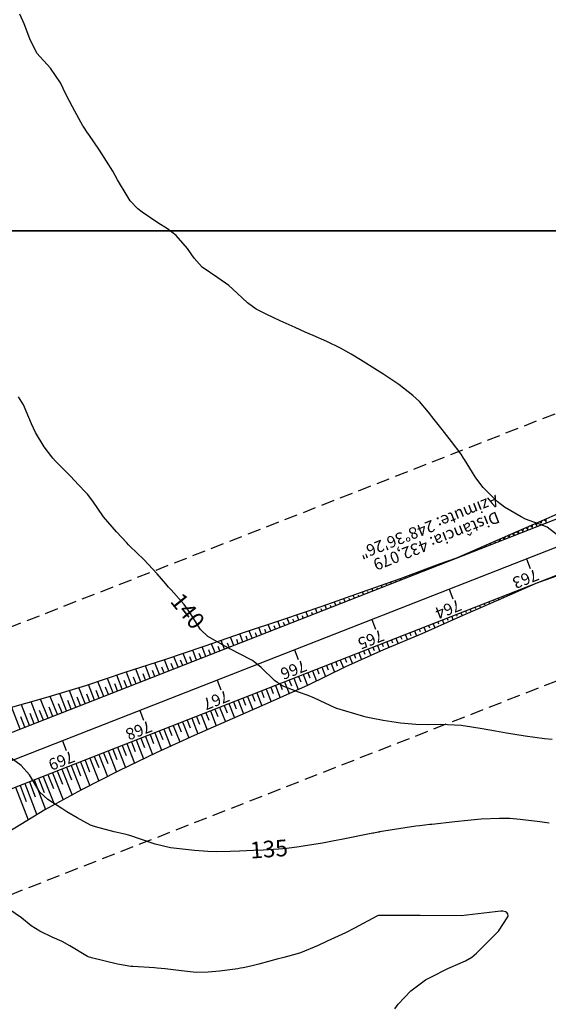
# Model space of a CAD drawing. Units: inches. Extents: x 404933 to 433866, y 9640958 to 9644000.
# Drawn here: x 406419 to 406546, y 9642814 to 9643051 of the extents above; entities that cross this region are included whole.
import ezdxf
from ezdxf.enums import TextEntityAlignment as Align

# ---------------------------------------------------------------- set-up
doc = ezdxf.new("R2010")
doc.units = ezdxf.units.IN
doc.header["$MEASUREMENT"] = 0
doc.linetypes.add('CONTINUO', pattern=[0])
doc.linetypes.add('HIDDEN', pattern=[9.525, 6.35, -3.175])
for name, color, linetype in [('0_ESTACAS', 7, 'Continuous'), ('0_TEXTO PLANTA', 2, 'Continuous'), ('0_TEXTO_ELEMENT_NOVO', 2, 'Continuous'), ('ATERRO', 54, 'Continuous'), ('CORTE', 1, 'Continuous'), ('Cotas', 7, 'Continuous'), ('Curvas Metras', 32, 'Continuous'), ('EIXO_PISTA', 14, 'Continuous'), ('FAIXA DE DOMINIO LADO DIREITO', 240, 'Continuous'), ('FAIXA DE DOMINIO LADO ESQUERDO', 240, 'CONTINUO'), ('FOTOS', 253, 'Continuous'), ('LATERAL _PISTA', 7, 'Continuous'), ('malha-lin', 8, 'Continuous'), ('TALUDES', 44, 'Continuous')]:
    doc.layers.add(name, color=color, linetype=linetype)
doc.styles.add('SIMPLEX', font='simplex', dxfattribs={"height": 0.2})
doc.styles.add('Style-STANDARD', font='STANDARD.shx')
picture_1 = doc.add_image_def('image1.tif', size_in_pixel=(3334, 3334))
picture_2 = doc.add_image_def('image4.tif', size_in_pixel=(3334, 3334))

msp = doc.modelspace()

# ---------------------------------------------------------------- linework, layer by layer
at = {"layer": '0_ESTACAS', "linetype": 'CONTINUO', "flags": 128}
for points in [[(406540.68, 9642920.95), (406541.59, 9642918.62)], [(406522.06, 9642913.65), (406522.97, 9642911.32)], [(406503.43, 9642906.35), (406504.35, 9642904.03)], [(406484.81, 9642899.06), (406485.72, 9642896.73)], [(406466.19, 9642891.76), (406467.1, 9642889.44)], [(406447.57, 9642884.47), (406448.48, 9642882.14)], [(406428.95, 9642877.17), (406429.86, 9642874.85)]]:
    msp.add_lwpolyline(points, dxfattribs=at)
at = {"layer": 'ATERRO', "color": 44, "linetype": 'CONTINUO', "flags": 128}
for points in [[(406523.84, 9642921.12), (406519.69, 9642919.7), (406510.32, 9642916.2), (406500.89, 9642912.86), (406491.45, 9642909.54), (406481.97, 9642906.32), (406472.46, 9642903.18), (406463, 9642899.9), (406453.53, 9642896.68), (406444, 9642893.59), (406434.49, 9642890.44), (406424.9, 9642887.49), (406415.23, 9642884.77), (406405.53, 9642882.13), (406395.69, 9642879.83), (406385.66, 9642878.01), (406377.5, 9642876.69)], [(406523.84, 9642921.12), (406519.69, 9642919.7), (406510.32, 9642916.2), (406500.89, 9642912.86), (406491.45, 9642909.54), (406481.97, 9642906.32), (406472.46, 9642903.18), (406463, 9642899.9), (406453.53, 9642896.68), (406444, 9642893.59), (406434.49, 9642890.44), (406424.9, 9642887.49), (406415.23, 9642884.77), (406405.53, 9642882.13), (406395.69, 9642879.83), (406385.66, 9642878.01), (406377.5, 9642876.69)], [(406542.8, 9642915), (406533.84, 9642910.99), (406524.64, 9642907.05), (406515.51, 9642902.95), (406506.29, 9642899.06), (406497.15, 9642894.98), (406488.13, 9642890.59), (406479, 9642886.47), (406469.85, 9642882.42), (406460.65, 9642878.48), (406451.55, 9642874.3), (406442.53, 9642869.93), (406433.58, 9642865.35), (406424.73, 9642860.53), (406416.06, 9642855.24), (406407.71, 9642849.13), (406400.4, 9642840.39), (406391.14, 9642836.61), (406381.78, 9642833.08), (406372.41, 9642829.57), (406363.08, 9642826), (406353.58, 9642822.82), (406342.67, 9642823.24), (406332.98, 9642820.58), (406322.97, 9642818.72), (406312.31, 9642818.5), (406301.74, 9642818.07), (406295.5, 9642817.82), (406294.49, 9642817.73)], [(406542.8, 9642915), (406533.84, 9642910.99), (406524.64, 9642907.05), (406515.51, 9642902.95), (406506.29, 9642899.06), (406497.15, 9642894.98), (406488.13, 9642890.59), (406479, 9642886.47), (406469.85, 9642882.42), (406460.65, 9642878.48), (406451.55, 9642874.3), (406442.53, 9642869.93), (406433.58, 9642865.35), (406424.73, 9642860.53), (406416.06, 9642855.24), (406407.71, 9642849.13), (406400.4, 9642840.39), (406391.14, 9642836.61), (406381.78, 9642833.08), (406372.41, 9642829.57), (406363.08, 9642826), (406353.58, 9642822.82), (406342.67, 9642823.24), (406332.98, 9642820.58), (406322.97, 9642818.72), (406312.31, 9642818.5), (406301.74, 9642818.07), (406295.5, 9642817.82), (406294.49, 9642817.73)]]:
    msp.add_lwpolyline(points, dxfattribs=at)
at = {"layer": 'CORTE', "color": 44, "linetype": 'CONTINUO', "flags": 128}
for points in [[(406772.61, 9643038.35), (406768.4, 9643029.67), (406762.25, 9643020.47), (406755.32, 9643011.89), (406748.01, 9643003.71), (406740.39, 9642995.81), (406732.07, 9642988.63), (406723.09, 9642982.27), (406713.67, 9642976.59), (406703.81, 9642971.67), (406699.88, 9642970.14), (406694.59, 9642968.13), (406694.11, 9642967.94), (406684.77, 9642964.36), (406675.3, 9642961.11), (406665.82, 9642957.9), (406656.35, 9642954.66), (406646.96, 9642951.21), (406637.51, 9642947.92), (406628.03, 9642944.71), (406618.56, 9642941.46), (406609.15, 9642938.07), (406599.73, 9642934.71), (406590.3, 9642931.35), (406580.81, 9642928.16), (406571.36, 9642924.86), (406561.92, 9642921.56), (406552.42, 9642918.39), (406542.98, 9642915.06), (406542.8, 9642915)], [(406772.61, 9643038.35), (406768.4, 9643029.67), (406762.25, 9643020.47), (406755.32, 9643011.89), (406748.01, 9643003.71), (406740.39, 9642995.81), (406732.07, 9642988.63), (406723.09, 9642982.27), (406713.67, 9642976.59), (406703.81, 9642971.67), (406699.88, 9642970.14), (406694.59, 9642968.13), (406694.11, 9642967.94), (406684.77, 9642964.36), (406675.3, 9642961.11), (406665.82, 9642957.9), (406656.35, 9642954.66), (406646.96, 9642951.21), (406637.51, 9642947.92), (406628.03, 9642944.71), (406618.56, 9642941.46), (406609.15, 9642938.07), (406599.73, 9642934.71), (406590.3, 9642931.35), (406580.81, 9642928.16), (406571.36, 9642924.86), (406561.92, 9642921.56), (406552.42, 9642918.39), (406542.98, 9642915.06), (406542.8, 9642915)], [(406710.28, 9643005.37), (406708.89, 9643004.34), (406701.35, 9642999.76), (406693.48, 9642995.75), (406690.41, 9642994.31), (406685.27, 9642991.93), (406684.8, 9642991.71), (406675.68, 9642987.55), (406666.61, 9642983.31), (406657.44, 9642979.29), (406648.26, 9642975.32), (406639.14, 9642971.17), (406629.95, 9642967.22), (406620.82, 9642963.11), (406611.68, 9642959.01), (406602.44, 9642955.19), (406593.22, 9642951.31), (406583.97, 9642947.52), (406574.73, 9642943.69), (406565.64, 9642939.47), (406556.41, 9642935.61), (406547.32, 9642931.41), (406538.16, 9642927.38), (406528.98, 9642923.39), (406523.84, 9642921.12)], [(406710.28, 9643005.37), (406708.89, 9643004.34), (406701.35, 9642999.76), (406693.48, 9642995.75), (406690.41, 9642994.31), (406685.27, 9642991.93), (406684.8, 9642991.71), (406675.68, 9642987.55), (406666.61, 9642983.31), (406657.44, 9642979.29), (406648.26, 9642975.32), (406639.14, 9642971.17), (406629.95, 9642967.22), (406620.82, 9642963.11), (406611.68, 9642959.01), (406602.44, 9642955.19), (406593.22, 9642951.31), (406583.97, 9642947.52), (406574.73, 9642943.69), (406565.64, 9642939.47), (406556.41, 9642935.61), (406547.32, 9642931.41), (406538.16, 9642927.38), (406528.98, 9642923.39), (406523.84, 9642921.12)]]:
    msp.add_lwpolyline(points, dxfattribs=at)
at = {"layer": 'Curvas Metras', "flags": 128}
for points, elevation in [([(406549.54, 9642925.62), (406545.66, 9642928.6), (406543.59, 9642929.38), (406540.46, 9642930.53), (406539.39, 9642931.07), (406535.4, 9642933.44), (406534.64, 9642933.98), (406533.63, 9642934.82), (406533, 9642935.4), (406530.3, 9642938.19), (406528.48, 9642940.51), (406527.66, 9642941.75), (406525.75, 9642944.89), (406525.57, 9642945.23), (406524.99, 9642946.18), (406522.63, 9642949.2), (406520.38, 9642952.1), (406518.49, 9642954.55), (406517.12, 9642956.34), (406514.96, 9642958.87), (406513.36, 9642960.32), (406509.96, 9642962.97), (406506.13, 9642965.53), (406504.82, 9642966.31), (406500.76, 9642968.91), (406498.48, 9642970.29), (406495.9, 9642971.75), (406492.65, 9642973.33), (406489.33, 9642974.73), (406487.42, 9642975.58), (406485, 9642976.69), (406481.42, 9642978.28), (406478.19, 9642979.79), (406475.58, 9642981.13), (406473.49, 9642982.59), (406471.06, 9642984.98), (406469.06, 9642986.77), (406466.42, 9642988.63), (406462.62, 9642991.25), (406460.68, 9642993.4), (406459.1, 9642995.68), (406456.36, 9642998.86), (406454.24, 9643000.44), (406451.91, 9643001.92), (406448.16, 9643004.5), (406447.12, 9643005.28), (406445.29, 9643007.22), (406444.54, 9643008.38), (406442.27, 9643012.27), (406441.07, 9643014.32), (406439.6, 9643016.76), (406437.92, 9643019.36), (406435.3, 9643023.14), (406435, 9643023.57), (406434.25, 9643024.71), (406433.99, 9643025.15), (406433.91, 9643025.29), (406431.93, 9643028.78), (406431.37, 9643029.79), (406429.83, 9643032.89), (406428.54, 9643035.64), (406426.11, 9643039.14), (406422.79, 9643042.76), (406421.14, 9643046.2), (406419.75, 9643049.78), (406418.7, 9643052.12)], 145), ([(406546.85, 9642877.5), (406545, 9642877.61), (406540.37, 9642878.3), (406535.89, 9642879.04), (406533.21, 9642879.5), (406530.04, 9642880.04), (406527.56, 9642880.45), (406524.99, 9642880.82), (406520.11, 9642881.07), (406516.86, 9642881.03), (406514.07, 9642881.08), (406511.29, 9642881.32), (406510.37, 9642881.44), (406506.16, 9642882.07), (406503.27, 9642882.59), (406502.13, 9642882.86), (406501.56, 9642883.02), (406495, 9642884.91), (406494.94, 9642884.94), (406494.77, 9642885.02), (406489.64, 9642887.44), (406488.13, 9642888.09), (406485.79, 9642888.89), (406481.88, 9642890.43), (406480.03, 9642891.65), (406476.82, 9642894.8), (406474.77, 9642896.54), (406471.45, 9642898.19), (406468.2, 9642899.86), (406463.99, 9642902.3), (406462.25, 9642903.99), (406459.67, 9642908.05), (406458.28, 9642909.96), (406455.16, 9642913.48), (406454.49, 9642914.2), (406453.84, 9642915), (406451.81, 9642917.39), (406448.61, 9642920.83), (406445.19, 9642924.07), (406444.91, 9642924.34), (406444.44, 9642924.81), (406441.95, 9642927.46), (406438.9, 9642931.11), (406436.26, 9642934.83), (406434.99, 9642936.53), (406434.62, 9642936.94), (406432.86, 9642938.8), (406430.88, 9642940.88), (406429.88, 9642941.91), (406427.34, 9642944.52), (406426.66, 9642945.25), (406424.57, 9642947.97), (406422.46, 9642951.37), (406421.53, 9642953.51), (406419.57, 9642958.07), (406418.43, 9642960.02)], 140), ([(406546.12, 9642857.36), (406543.88, 9642857.63), (406539.18, 9642858.23), (406536.68, 9642858.45), (406535, 9642858.49), (406534.16, 9642858.48), (406529.76, 9642858.26), (406525.79, 9642857.91), (406524.21, 9642857.74), (406523.42, 9642857.65), (406517.91, 9642857.05), (406517.42, 9642856.99), (406515, 9642856.71), (406514.04, 9642856.57), (406505.3, 9642855.21), (406505.2, 9642855.2), (406504.95, 9642855.15), (406503.91, 9642854.96), (406503.7, 9642854.91), (406496.13, 9642853.4), (406494.43, 9642853.06), (406491.59, 9642852.54), (406486.96, 9642851.77), (406485.98, 9642851.61), (406483.02, 9642851.24), (406481.05, 9642851.07), (406477.27, 9642850.86), (406475, 9642850.74), (406471.6, 9642850.55), (406469.34, 9642850.47), (406466.07, 9642850.44), (406463.94, 9642850.51), (406460.74, 9642850.76), (406458.62, 9642850.97), (406455.01, 9642851.39), (406451.28, 9642852.26), (406450.55, 9642852.5), (406445.21, 9642854.37), (406444.89, 9642854.47), (406444.34, 9642854.61), (406441.46, 9642855.27), (406436.95, 9642856.45), (406435.77, 9642856.86), (406432.51, 9642858.6), (406430.04, 9642860.06), (406428.83, 9642860.83), (406425.48, 9642863.04), (406423.5, 9642864.77), (406421.03, 9642868.97), (406419.06, 9642871.2), (406415.12, 9642874.14)], 135), ([(406508.96, 9642812.6), (406509.84, 9642813.77), (406512.83, 9642816.99), (406516.36, 9642819.57), (406517.64, 9642820.28), (406521.77, 9642822.31), (406522.3, 9642822.56), (406526.04, 9642824.21), (406527.53, 9642825.09), (406528.1, 9642825.54), (406528.63, 9642826.03), (406533.96, 9642831.35), (406536.21, 9642834.77), (406536.26, 9642835.01), (406536.17, 9642835.52), (406535.91, 9642835.89), (406535.72, 9642836.01), (406535, 9642836.14), (406534.5, 9642836.12), (406525, 9642835), (406515.07, 9642835.07), (406515, 9642835.07), (406505.13, 9642835.1), (406505.03, 9642835.09), (406504.77, 9642835), (406504.71, 9642834.97), (406504.66, 9642834.94), (406499.29, 9642832.08), (406497.13, 9642830.96), (406492.74, 9642828.88), (406490.51, 9642827.91), (406486.27, 9642826.13), (406485.51, 9642825.87), (406482.3, 9642825), (406481.62, 9642824.82), (406480.95, 9642824.64), (406476.25, 9642823.37), (406474.37, 9642822.89), (406472.46, 9642822.49), (406471.82, 9642822.39), (406471.18, 9642822.29), (406466.82, 9642821.7), (406464.08, 9642821.43), (406461.33, 9642821.4), (406460.42, 9642821.46), (406456.29, 9642821.93), (406453.71, 9642822.25), (406451.76, 9642822.44), (406451.11, 9642822.49), (406445.94, 9642822.79), (406445.47, 9642822.83), (406442.69, 9642823.26), (406442.23, 9642823.37), (406435.94, 9642824.93), (406435.81, 9642824.97), (406435.41, 9642825.07), (406435.02, 9642825.2), (406434.97, 9642825.23), (406430.74, 9642827.82), (406428.89, 9642828.85), (406426.53, 9642829.91), (406423.53, 9642831.3), (406421.45, 9642832.62), (406419.1, 9642834.57), (406416.09, 9642836.59)], 130)]:
    msp.add_lwpolyline(points, dxfattribs=dict(at, elevation=elevation))
at = {"layer": 'EIXO_PISTA', "linetype": 'CONTINUO', "flags": 128}
msp.add_lwpolyline([(406766.77, 9643059.49, -0.232005), (406695.4, 9642981.56), (406293.09, 9642823.95, -0.081719), (406197.83, 9642803.62), (405926.33, 9642790.79, -0.06658), (405886.7, 9642794.19), (405810.29, 9642811.18, 0.085537), (405759.4, 9642813.62), (405673.85, 9642803.08, 0.050742), (405644.24, 9642796.33), (405611.85, 9642785.41, -0.093137), (405520.42, 9642772.55), (405473.66, 9642774.71, 0.222491), (405356.1, 9642726.14), (405317.56, 9642684.03, -0.079941), (405280.2, 9642654.43), (405262.91, 9642644.75)], format="xyb", dxfattribs=at)
at = {"layer": 'FAIXA DE DOMINIO LADO DIREITO', "linetype": 'HIDDEN', "ltscale": 0.5, "flags": 128}
msp.add_lwpolyline([(406779.21, 9643014.4, -0.162309), (406706.35, 9642953.63), (406304.04, 9642796.02, -0.081719), (406199.24, 9642773.65), (405927.74, 9642760.82, -0.06658), (405880.19, 9642764.91), (405803.78, 9642781.89, 0.085537), (405763.07, 9642783.85), (405677.51, 9642773.31, 0.050742), (405653.83, 9642767.91), (405621.44, 9642756.98, -0.093137), (405519.03, 9642742.59), (405472.28, 9642744.74, 0.222491), (405378.23, 9642705.89), (405339.69, 9642663.78, -0.079941), (405294.86, 9642628.26), (405271.13, 9642614.97)], format="xyb", dxfattribs=at)
at = {"layer": 'FAIXA DE DOMINIO LADO ESQUERDO', "linetype": 'HIDDEN', "ltscale": 0.5, "flags": 128}
msp.add_lwpolyline([(406723.34, 9643216.92, 0.109649), (406728, 9643152.08), (406737.87, 9643119.04, -0.390055), (406684.46, 9643009.49), (406282.15, 9642851.89, -0.081719), (406196.41, 9642833.58), (405924.91, 9642820.75, -0.06658), (405893.21, 9642823.48), (405816.8, 9642840.46, 0.085537), (405755.73, 9642843.4), (405670.18, 9642832.86, 0.050742), (405634.65, 9642824.76), (405602.26, 9642813.83, -0.093137), (405521.8, 9642802.52), (405475.04, 9642804.68, 0.222491), (405333.97, 9642746.4), (405295.43, 9642704.29, -0.079941), (405265.54, 9642680.61), (405254.7, 9642674.53)], format="xyb", dxfattribs=at)
at = {"layer": 'LATERAL _PISTA', "color": 2, "linetype": 'CONTINUO', "flags": 128}
for points in [[(406763.31, 9643072.03, -0.257809), (406693.1, 9642987.43), (406290.79, 9642829.83, -0.081719), (406197.53, 9642809.92), (405926.03, 9642797.09, -0.06658), (405888.07, 9642800.35), (405811.66, 9642817.34, 0.085537), (405758.63, 9642819.89), (405673.07, 9642809.34, 0.050742), (405642.22, 9642802.31), (405609.84, 9642791.39, -0.093137), (405520.71, 9642778.86), (405473.95, 9642781.01, 0.222491), (405351.44, 9642730.4), (405312.9, 9642688.29, -0.079941), (405277.12, 9642659.94), (405261.19, 9642651.01)], [(406769.77, 9643048.61, -0.212058), (406697.7, 9642975.68), (406295.4, 9642818.08, -0.081719), (406198.13, 9642797.32), (405926.62, 9642784.48, -0.06658), (405885.33, 9642788.03), (405808.92, 9642805.02, 0.085537), (405760.17, 9642807.36), (405674.62, 9642796.82, 0.050742), (405646.25, 9642790.36), (405613.87, 9642779.43, -0.093137), (405520.13, 9642766.25), (405473.37, 9642768.41, 0.222491), (405360.75, 9642721.88), (405322.21, 9642679.77, -0.079941), (405283.29, 9642648.93), (405264.64, 9642638.48)]]:
    msp.add_lwpolyline(points, format="xyb", dxfattribs=at)
at = {"layer": 'malha-lin'}
msp.add_line((405775.17, 9643000), (406783.19, 9643000), dxfattribs=at)
at = {"layer": 'TALUDES'}
for p, q in [((406542.81, 9642929.42), (406543.13, 9642929.13)), ((406543.17, 9642929.59), (406543.13, 9642929.13)), ((406543.91, 9642929.91), (406544.23, 9642929.61)), ((406544.27, 9642930.07), (406544.23, 9642929.61)), ((406544.24, 9642929.58), (406544.23, 9642929.61)), ((406545.01, 9642930.39), (406545.33, 9642930.1)), ((406545.37, 9642930.55), (406545.33, 9642930.1)), ((406545.52, 9642929.62), (406545.33, 9642930.1)), ((406537.31, 9642927.01), (406537.64, 9642926.72)), ((406537.68, 9642927.17), (406537.64, 9642926.72)), ((406538.41, 9642927.49), (406538.74, 9642927.2)), ((406538.78, 9642927.65), (406538.74, 9642927.2)), ((406538.82, 9642926.99), (406538.74, 9642927.2)), ((406539.51, 9642927.97), (406539.84, 9642927.68)), ((406539.88, 9642928.14), (406539.84, 9642927.68)), ((406539.93, 9642927.43), (406539.84, 9642927.68)), ((406540.61, 9642928.46), (406540.93, 9642928.16)), ((406540.98, 9642928.62), (406540.93, 9642928.16)), ((406541.05, 9642927.87), (406540.93, 9642928.16)), ((406541.71, 9642928.94), (406542.03, 9642928.65)), ((406542.08, 9642929.1), (406542.03, 9642928.65)), ((406542.17, 9642928.31), (406542.03, 9642928.65)), ((406543.29, 9642928.74), (406543.13, 9642929.13)), ((406532.11, 9642924.37), (406531.98, 9642924.7)), ((406533.23, 9642924.8), (406533.08, 9642925.18)), ((406534, 9642925.58), (406534.33, 9642925.28)), ((406534.37, 9642925.74), (406534.33, 9642925.28)), ((406534.35, 9642925.24), (406534.33, 9642925.28)), ((406535.11, 9642926.05), (406535.43, 9642925.76)), ((406535.47, 9642926.21), (406535.43, 9642925.76)), ((406535.46, 9642925.68), (406535.43, 9642925.76)), ((406536.21, 9642926.53), (406536.53, 9642926.24)), ((406536.57, 9642926.69), (406536.53, 9642926.24)), ((406536.58, 9642926.12), (406536.53, 9642926.24)), ((406537.7, 9642926.55), (406537.64, 9642926.72)), ((406526.53, 9642922.18), (406526.48, 9642922.29)), ((406527.64, 9642922.62), (406527.58, 9642922.78)), ((406528.76, 9642923.05), (406528.68, 9642923.26)), ((406529.88, 9642923.49), (406529.78, 9642923.74)), ((406530.99, 9642923.93), (406530.88, 9642924.22)), ((406520.49, 9642919.81), (406520.46, 9642919.88)), ((406521.6, 9642920.25), (406521.57, 9642920.34)), ((406522.72, 9642920.69), (406522.72, 9642920.69)), ((406524.29, 9642921.3), (406524.29, 9642921.3)), ((406525.41, 9642921.74), (406525.41, 9642921.74)), ((406514.9, 9642917.62), (406514.8, 9642917.87)), ((406516.02, 9642918.06), (406515.97, 9642918.18)), ((406517.13, 9642918.5), (406517.05, 9642918.71)), ((406518.25, 9642918.94), (406518.21, 9642919.03)), ((406519.37, 9642919.37), (406519.3, 9642919.55)), ((406508.2, 9642915), (406508.04, 9642915.39)), ((406509.31, 9642915.43), (406509.24, 9642915.61)), ((406510.43, 9642915.87), (406510.3, 9642916.2)), ((406511.55, 9642916.31), (406511.49, 9642916.46)), ((406512.66, 9642916.75), (406512.55, 9642917.04)), ((406513.78, 9642917.19), (406513.73, 9642917.32)), ((406543.51, 9642915.28), (406543.51, 9642915.28)), ((406544.63, 9642915.72), (406544.63, 9642915.72)), ((406545.75, 9642916.15), (406545.79, 9642916.05)), ((406501.49, 9642912.37), (406501.25, 9642912.99)), ((406502.61, 9642912.81), (406502.49, 9642913.1)), ((406503.73, 9642913.25), (406503.51, 9642913.79)), ((406504.84, 9642913.68), (406504.74, 9642913.94)), ((406505.96, 9642914.12), (406505.78, 9642914.59)), ((406507.08, 9642914.56), (406506.99, 9642914.78)), ((406537.21, 9642912.81), (406537.27, 9642912.68)), ((406538.33, 9642913.25), (406538.41, 9642913.04)), ((406539.45, 9642913.69), (406539.48, 9642913.61)), ((406540.57, 9642914.12), (406540.61, 9642914.02)), ((406541.68, 9642914.56), (406541.68, 9642914.56)), ((406494.79, 9642909.74), (406494.45, 9642910.6)), ((406495.9, 9642910.18), (406495.75, 9642910.59)), ((406497.02, 9642910.62), (406496.72, 9642911.39)), ((406498.14, 9642911.06), (406498, 9642911.42)), ((406499.26, 9642911.5), (406498.98, 9642912.19)), ((406500.37, 9642911.93), (406500.25, 9642912.26)), ((406531.63, 9642910.62), (406531.82, 9642910.12)), ((406532.74, 9642911.06), (406532.84, 9642910.83)), ((406533.86, 9642911.5), (406534.03, 9642911.07)), ((406534.98, 9642911.94), (406535.05, 9642911.75)), ((406536.1, 9642912.37), (406536.22, 9642912.05)), ((406488.08, 9642907.12), (406487.64, 9642908.25)), ((406489.2, 9642907.56), (406488.99, 9642908.1)), ((406490.32, 9642907.99), (406489.92, 9642909.02)), ((406491.44, 9642908.43), (406491.24, 9642908.92)), ((406492.55, 9642908.87), (406492.19, 9642909.8)), ((406493.67, 9642909.31), (406493.5, 9642909.75)), ((406526.04, 9642908.43), (406526.17, 9642908.1)), ((406527.16, 9642908.87), (406527.41, 9642908.23)), ((406528.27, 9642909.31), (406528.39, 9642909.01)), ((406529.39, 9642909.75), (406529.62, 9642909.18)), ((406530.51, 9642910.18), (406530.61, 9642909.92)), ((406481.38, 9642904.49), (406480.81, 9642905.94)), ((406483.61, 9642905.37), (406483.09, 9642906.7)), ((406484.73, 9642905.8), (406484.48, 9642906.45)), ((406485.85, 9642906.24), (406485.37, 9642907.48)), ((406486.97, 9642906.68), (406486.73, 9642907.27)), ((406519.34, 9642905.81), (406519.53, 9642905.32)), ((406520.45, 9642906.25), (406520.81, 9642905.33)), ((406521.57, 9642906.68), (406521.74, 9642906.25)), ((406522.69, 9642907.12), (406523, 9642906.31)), ((406523.81, 9642907.56), (406523.95, 9642907.18)), ((406524.92, 9642908), (406525.2, 9642907.29)), ((406474.68, 9642901.87), (406473.96, 9642903.68)), ((406476.91, 9642902.74), (406476.25, 9642904.44)), ((406478.03, 9642903.18), (406477.71, 9642904)), ((406479.14, 9642903.62), (406478.53, 9642905.19)), ((406480.26, 9642904.05), (406479.97, 9642904.81)), ((406482.5, 9642904.93), (406482.22, 9642905.62)), ((406513.75, 9642903.62), (406514.22, 9642902.41)), ((406514.87, 9642904.06), (406515.1, 9642903.47)), ((406515.98, 9642904.49), (406516.43, 9642903.37)), ((406517.1, 9642904.93), (406517.31, 9642904.39)), ((406518.22, 9642905.37), (406518.62, 9642904.35)), ((406467.97, 9642899.24), (406467.15, 9642901.34)), ((406470.21, 9642900.11), (406469.42, 9642902.13)), ((406471.32, 9642900.55), (406470.94, 9642901.54)), ((406472.44, 9642900.99), (406471.69, 9642902.92)), ((406473.56, 9642901.43), (406473.19, 9642902.37)), ((406475.79, 9642902.3), (406475.45, 9642903.18)), ((406507.05, 9642900.99), (406507.59, 9642899.6)), ((406508.16, 9642901.43), (406508.43, 9642900.75)), ((406509.28, 9642901.87), (406509.8, 9642900.54)), ((406510.4, 9642902.31), (406510.65, 9642901.66)), ((406511.51, 9642902.74), (406512.01, 9642901.48)), ((406512.63, 9642903.18), (406512.87, 9642902.56)), ((406461.27, 9642896.61), (406460.34, 9642898.99)), ((406463.5, 9642897.49), (406462.61, 9642899.76)), ((406464.62, 9642897.93), (406464.18, 9642899.04)), ((406465.74, 9642898.36), (406464.88, 9642900.55)), ((406466.85, 9642898.8), (406466.43, 9642899.87)), ((406469.09, 9642899.68), (406468.69, 9642900.7)), ((406501.46, 9642898.8), (406501.78, 9642897.99)), ((406502.58, 9642899.24), (406503.19, 9642897.67)), ((406503.69, 9642899.68), (406503.99, 9642898.92)), ((406504.81, 9642900.12), (406505.39, 9642898.65)), ((406505.93, 9642900.55), (406506.21, 9642899.85)), ((406454.56, 9642893.99), (406453.51, 9642896.67)), ((406456.8, 9642894.86), (406455.79, 9642897.44)), ((406457.92, 9642895.3), (406457.42, 9642896.56)), ((406459.03, 9642895.74), (406458.06, 9642898.22)), ((406460.15, 9642896.18), (406459.67, 9642897.39)), ((406462.39, 9642897.05), (406461.93, 9642898.21)), ((406494.76, 9642896.18), (406495.14, 9642895.18)), ((406495.87, 9642896.62), (406496.62, 9642894.72)), ((406496.99, 9642897.05), (406497.35, 9642896.14)), ((406498.11, 9642897.49), (406498.8, 9642895.71)), ((406499.22, 9642897.93), (406499.56, 9642897.07)), ((406500.34, 9642898.37), (406501, 9642896.69)), ((406447.86, 9642891.36), (406446.65, 9642894.45)), ((406450.09, 9642892.24), (406448.94, 9642895.19)), ((406451.21, 9642892.67), (406450.65, 9642894.12)), ((406452.33, 9642893.11), (406451.23, 9642895.93)), ((406453.45, 9642893.55), (406452.91, 9642894.92)), ((406455.68, 9642894.42), (406455.17, 9642895.74)), ((406489.17, 9642893.99), (406490.12, 9642891.56)), ((406490.29, 9642894.43), (406490.74, 9642893.26)), ((406491.4, 9642894.86), (406492.29, 9642892.61)), ((406492.52, 9642895.3), (406492.94, 9642894.22)), ((406493.64, 9642895.74), (406494.45, 9642893.66)), ((406438.92, 9642887.86), (406437.52, 9642891.44)), ((406441.16, 9642888.73), (406439.8, 9642892.2)), ((406443.39, 9642889.61), (406442.08, 9642892.95)), ((406444.51, 9642890.05), (406443.86, 9642891.69)), ((406445.63, 9642890.48), (406444.36, 9642893.71)), ((406446.74, 9642890.92), (406446.12, 9642892.5)), ((406448.98, 9642891.8), (406448.39, 9642893.31)), ((406483.58, 9642891.8), (406484.13, 9642890.41)), ((406484.7, 9642892.24), (406485.76, 9642889.52)), ((406485.82, 9642892.68), (406486.34, 9642891.35)), ((406486.93, 9642893.11), (406487.95, 9642890.51)), ((406488.05, 9642893.55), (406488.54, 9642892.29)), ((406432.22, 9642885.23), (406430.64, 9642889.26)), ((406434.45, 9642886.11), (406432.94, 9642889.96)), ((406436.69, 9642886.98), (406435.24, 9642890.69)), ((406437.8, 9642887.42), (406437.09, 9642889.24)), ((406440.04, 9642888.3), (406439.35, 9642890.06)), ((406442.27, 9642889.17), (406441.61, 9642890.87)), ((406476.88, 9642889.17), (406477.49, 9642887.62)), ((406478, 9642889.61), (406479.19, 9642886.55)), ((406479.11, 9642890.05), (406479.7, 9642888.55)), ((406480.23, 9642890.49), (406481.38, 9642887.54)), ((406481.35, 9642890.93), (406481.91, 9642889.48)), ((406482.46, 9642891.36), (406483.57, 9642888.53)), ((406425.51, 9642882.61), (406423.73, 9642887.16)), ((406427.75, 9642883.48), (406426.04, 9642887.84)), ((406429.98, 9642884.36), (406428.34, 9642888.55)), ((406431.1, 9642884.79), (406430.3, 9642886.85)), ((406433.33, 9642885.67), (406432.56, 9642887.64)), ((406435.57, 9642886.55), (406434.83, 9642888.43)), ((406471.29, 9642886.99), (406472.6, 9642883.64)), ((406472.41, 9642887.42), (406473.05, 9642885.77)), ((406473.53, 9642887.86), (406474.8, 9642884.61)), ((406474.64, 9642888.3), (406475.27, 9642886.7)), ((406475.76, 9642888.74), (406477, 9642885.58)), ((406418.81, 9642879.98), (406416.76, 9642885.21)), ((406421.04, 9642880.86), (406419.08, 9642885.86)), ((406423.28, 9642881.73), (406421.41, 9642886.51)), ((406424.4, 9642882.17), (406423.48, 9642884.5)), ((406426.63, 9642883.04), (406425.76, 9642885.26)), ((406428.87, 9642883.92), (406428.03, 9642886.06)), ((406464.59, 9642884.36), (406465.99, 9642880.77)), ((406465.7, 9642884.8), (406466.4, 9642883.02)), ((406466.82, 9642885.23), (406468.2, 9642881.72)), ((406467.94, 9642885.67), (406468.62, 9642883.93)), ((406469.06, 9642886.11), (406470.41, 9642882.67)), ((406470.17, 9642886.55), (406470.84, 9642884.85)), ((406419.93, 9642880.42), (406418.93, 9642882.97)), ((406422.16, 9642881.29), (406421.2, 9642883.74)), ((406459, 9642882.17), (406459.74, 9642880.29)), ((406460.12, 9642882.61), (406461.58, 9642878.88)), ((406461.24, 9642883.05), (406461.96, 9642881.2)), ((406462.35, 9642883.48), (406463.79, 9642879.82)), ((406463.47, 9642883.92), (406464.18, 9642882.11)), ((406453.41, 9642879.98), (406455.02, 9642875.89)), ((406454.53, 9642880.42), (406455.32, 9642878.41)), ((406455.65, 9642880.86), (406457.2, 9642876.9)), ((406456.77, 9642881.3), (406457.53, 9642879.35)), ((406457.88, 9642881.73), (406459.39, 9642877.9)), ((406446.71, 9642877.36), (406448.49, 9642872.82)), ((406447.83, 9642877.79), (406448.7, 9642875.57)), ((406448.95, 9642878.23), (406450.66, 9642873.87)), ((406450.06, 9642878.67), (406450.9, 9642876.53)), ((406451.18, 9642879.11), (406452.83, 9642874.89)), ((406452.3, 9642879.54), (406453.11, 9642877.47)), ((406441.12, 9642875.17), (406442.1, 9642872.68)), ((406442.24, 9642875.61), (406444.16, 9642870.72)), ((406443.36, 9642876.04), (406444.3, 9642873.64)), ((406444.48, 9642876.48), (406446.32, 9642871.77)), ((406445.59, 9642876.92), (406446.5, 9642874.6)), ((406434.42, 9642872.54), (406435.52, 9642869.72)), ((406435.54, 9642872.98), (406437.7, 9642867.46)), ((406436.65, 9642873.42), (406437.71, 9642870.71)), ((406437.77, 9642873.85), (406439.85, 9642868.56)), ((406438.89, 9642874.29), (406439.91, 9642871.7)), ((406440.01, 9642874.73), (406441.99, 9642869.65)), ((406428.83, 9642870.35), (406431.28, 9642864.1)), ((406429.95, 9642870.79), (406431.15, 9642867.73)), ((406431.07, 9642871.23), (406433.41, 9642865.25)), ((406432.19, 9642871.67), (406433.33, 9642868.74)), ((406433.3, 9642872.1), (406435.55, 9642866.36)), ((406422.13, 9642867.73), (406424.91, 9642860.63)), ((406423.25, 9642868.16), (406424.61, 9642864.69)), ((406424.36, 9642868.6), (406427.03, 9642861.78)), ((406425.48, 9642869.04), (406426.79, 9642865.7)), ((406426.6, 9642869.48), (406429.16, 9642862.94)), ((406427.72, 9642869.92), (406428.97, 9642866.72)), ((406417.66, 9642865.98), (406420.75, 9642858.1)), ((406418.78, 9642866.41), (406420.28, 9642862.57)), ((406419.89, 9642866.85), (406422.83, 9642859.37)), ((406421.01, 9642867.29), (406422.44, 9642863.65))]:
    msp.add_line(p, q, dxfattribs=at)

# ---------------------------------------------------------------- texts
at = {"layer": '0_TEXTO PLANTA', "color": 2, "style": 'SIMPLEX'}
for s, p in [('763', (406542.94, 9642918.61)), ('764', (406524.32, 9642911.32)), ('765', (406505.7, 9642904.02)), ('766', (406487.08, 9642896.73)), ('767', (406468.46, 9642889.43)), ('768', (406449.83, 9642882.13)), ('769', (406431.21, 9642874.84))]:
    msp.add_text(s, height=2.8, rotation=201.3929, dxfattribs=at).set_placement(p)
at = {"layer": '0_TEXTO_ELEMENT_NOVO', "style": 'SIMPLEX'}
for s, p in [('Azimute: 248%%d36\'26"', (406533.31, 9642936.46)), ('Distância: 432,079', (406533.52, 9642932.47))]:
    msp.add_text(s, height=2.8, rotation=201.3929, dxfattribs=at).set_placement(p)
at = {"layer": 'Cotas', "style": 'Style-STANDARD'}
for s, rotation, p in [('140', 308.8617, (406459.14, 9642908.42, 140)), ('135', 4.3138, (406478.7, 9642851.12, 135))]:
    msp.add_text(s, height=4, rotation=rotation, dxfattribs=at).set_placement(p, align=Align.MIDDLE_CENTER)

# ---------------------------------------------------------------- referenced raster images: frames only (the image files are external)
at = {"layer": 'FOTOS'}
image = msp.add_image(picture_1, insert=(406000, 9643000), size_in_units=(1000, 1000), dxfattribs=at)
image.dxf.flags = 7
image = msp.add_image(picture_2, insert=(406000, 9642000), size_in_units=(1000, 1000), dxfattribs=at)
image.dxf.flags = 7

doc.saveas('drawing.dxf')
